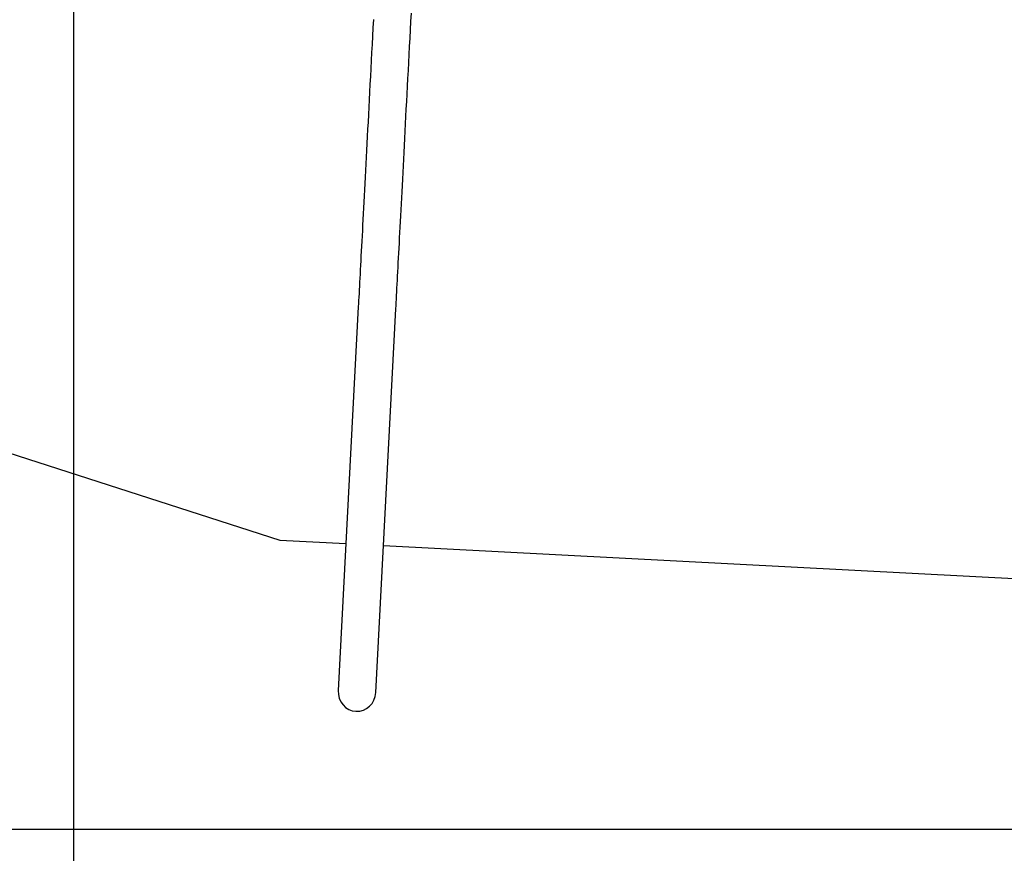
# Model space of a CAD drawing. Units: millimetres. Extents: x -876 to 25726, y -1458 to 7683.
# Drawn here: x 3750 to 6078, y 688 to 2659 of the extents above; entities that cross this region are included whole.
import ezdxf

# ---------------------------------------------------------------- set-up
doc = ezdxf.new("R2010")
doc.units = ezdxf.units.MM
doc.layers.add('Dimensions', color=7, linetype='Continuous')
doc.layers.add('Safetyarea', color=131, linetype='Continuous')
doc.styles.get("Standard").update_dxf_attribs({"font": 'arial.ttf'})
doc.dimstyles.new('Leikkiset keinu', dxfattribs={"dimtxt": 150, "dimasz": 2.5, "dimexe": 0.06, "dimexo": 0.625, "dimtad": 0, "dimtih": 1, "dimtoh": 1, "dimdec": 0, "dimtxsty": 'Standard', "dimcen": 2.5, "dimadec": 0, "dimazin": 0, "dimtfac": 1, "dimtmove": 0, "dimatfit": 3, "dimfxl": 1, "dimarcsym": 0})

# ---------------------------------------------------------------- blocks, each defined once
blk = doc.blocks.new('*D4')
at = {"layer": 'Defpoints', "color": 0}
for p in [(652.6, 2624.9), (23336.5, 2624.9), (652.6, -1359.6)]:
    blk.add_point(p, dxfattribs=at)
at = {"layer": 'Dimensions', "color": 0, "lineweight": -2}
for p, q in [((652.6, 2624.3), (652.6, -1359.6)), ((23336.5, 2624.3), (23336.5, -1359.6)), ((655.1, -1359.6), (11711, -1359.6)), ((23334, -1359.6), (12278.1, -1359.6))]:
    blk.add_line(p, q, dxfattribs=at)
at = {"layer": 'Dimensions', "color": 0}
for points in [[(655.1, -1359.2), (655.1, -1360), (652.6, -1359.6)], [(23334, -1360), (23334, -1359.2), (23336.5, -1359.6)]]:
    blk.add_solid(points, dxfattribs=at)
at = {"layer": 'Dimensions', "color": 0, "insert": (11994.6, -1359.6), "char_height": 150, "attachment_point": 5}
blk.add_mtext('22684', dxfattribs=at)
blk = doc.blocks.new('*D5')
at = {"layer": 'Defpoints', "color": 0}
for p in [(-649, 5807.2), (4795.3, 5807.2), (9869.2, 744.4)]:
    blk.add_point(p, dxfattribs=at)
at = {"layer": 'Dimensions', "color": 0, "lineweight": -2}
for p, q in [((4794.7, 5807.2), (-649, 5807.2)), ((-649, 5804.7), (-649, 3353)), ((-649, 746.9), (-649, 3198.6)), ((9868.6, 744.4), (-649, 744.4))]:
    blk.add_line(p, q, dxfattribs=at)
at = {"layer": 'Dimensions', "color": 0}
for points in [[(-648.6, 5804.7), (-649.4, 5804.7), (-649, 5807.2)], [(-649.4, 746.9), (-648.6, 746.9), (-649, 744.4)]]:
    blk.add_solid(points, dxfattribs=at)
at = {"layer": 'Dimensions', "color": 0, "insert": (-649, 3275.8), "char_height": 150, "attachment_point": 5}
blk.add_mtext('5063', dxfattribs=at)
blk = doc.blocks.new('*D6')
at = {"layer": 'Defpoints', "color": 0}
for p in [(3876.7, 3448), (20112.3, 3455.4), (20112.3, -174.5)]:
    blk.add_point(p, dxfattribs=at)
at = {"layer": 'Dimensions', "color": 0, "lineweight": -2}
for p, q in [((3876.7, 3447.3), (3876.7, -174.5)), ((20112.3, 3454.8), (20112.3, -174.5)), ((3879.2, -174.5), (11719, -174.5)), ((20109.8, -174.5), (12270, -174.5))]:
    blk.add_line(p, q, dxfattribs=at)
at = {"layer": 'Dimensions', "color": 0}
for points in [[(3879.2, -174), (3879.2, -174.9), (3876.7, -174.5)], [(20109.8, -174.9), (20109.8, -174), (20112.3, -174.5)]]:
    blk.add_solid(points, dxfattribs=at)
at = {"layer": 'Dimensions', "color": 0, "insert": (11994.5, -174.5), "char_height": 150, "attachment_point": 5}
blk.add_mtext('16236', dxfattribs=at)

msp = doc.modelspace()

# ---------------------------------------------------------------- linework, layer by layer
at = {"color": 7, "linetype": 'Continuous', "lineweight": 25}
for p, q in [((4550.2, 1980.8), (4502.7, 1073.3)), ((4591.5, 1068.6), (4639, 1976.1))]:
    msp.add_line(p, q, dxfattribs=at)
at = {"color": 7, "linetype": 'Continuous', "lineweight": 25, "flags": 128}
for points in [[(4585.8, 2659.8), (4584.8, 2640), (4583.8, 2620.4), (4582.7, 2600.9), (4581.7, 2581.7), (4580.7, 2562.6), (4579.7, 2543.7), (4578.8, 2525.1), (4577.8, 2506.6), (4576.8, 2488.3), (4575.9, 2470.3), (4575, 2452.5), (4574, 2434.9), (4573.1, 2417.5), (4572.2, 2400.4), (4571.4, 2383.5), (4570.5, 2366.8), (4569.6, 2350.4), (4568.8, 2334.3), (4567.9, 2318.3), (4567.1, 2302.7), (4566.3, 2287.3), (4565.5, 2272.1), (4564.7, 2257.3), (4564, 2242.7), (4563.2, 2228.3), (4562.5, 2214.3), (4561.8, 2200.5), (4561.1, 2187), (4560.4, 2173.8), (4559.7, 2160.9), (4559, 2148.2), (4558.4, 2135.9), (4557.7, 2123.9), (4557.1, 2112.1), (4556.5, 2100.7), (4555.9, 2089.6), (4555.4, 2078.7), (4554.8, 2068.2), (4554.3, 2058), (4553.8, 2048.2), (4553.3, 2038.6), (4552.8, 2029.4), (4552.3, 2020.5), (4551.9, 2011.9), (4551.4, 2003.6), (4551, 1995.7), (4550.6, 1988.1), (4550.2, 1980.8)], [(4639, 1976.1), (4639.4, 1983.4), (4639.8, 1991), (4640.2, 1999), (4640.7, 2007.2), (4641.1, 2015.8), (4641.6, 2024.7), (4642.1, 2034), (4642.6, 2043.5), (4643.1, 2053.4), (4643.6, 2063.6), (4644.2, 2074.1), (4644.7, 2084.9), (4645.3, 2096), (4645.9, 2107.5), (4646.5, 2119.2), (4647.2, 2131.2), (4647.8, 2143.6), (4648.5, 2156.2), (4649.1, 2169.1), (4649.8, 2182.3), (4650.5, 2195.8), (4651.3, 2209.6), (4652, 2223.7), (4652.7, 2238), (4653.5, 2252.6), (4654.3, 2267.5), (4655.1, 2282.6), (4655.9, 2298), (4656.7, 2313.7), (4657.5, 2329.6), (4658.4, 2345.8), (4659.3, 2362.2), (4660.1, 2378.8), (4661, 2395.7), (4661.9, 2412.9), (4662.8, 2430.2), (4663.7, 2447.8), (4664.7, 2465.7), (4665.6, 2483.7), (4666.6, 2501.9), (4667.5, 2520.4), (4668.5, 2539.1), (4669.5, 2557.9), (4670.5, 2577), (4671.5, 2596.3), (4672.5, 2615.7), (4673.6, 2635.4), (4674.6, 2655.2), (4675.7, 2675.2)]]:
    msp.add_lwpolyline(points, dxfattribs=at)
at = {"color": 7, "linetype": 'Continuous', "lineweight": 25}
for start_param, end_param in [(4.712389, 6.283185), (0, 1.570796)]:
    msp.add_ellipse((4547.1, 1071), major_axis=(-2.4, -46.7), ratio=0.950836, start_param=start_param, end_param=end_param, dxfattribs=at)
at = {"layer": 'Safetyarea', "linetype": 'ByBlock', "lineweight": -2}
for p, q in [((652.6, 2624.9), (4365, 1429)), ((4365, 1429), (4520.9, 1420.8)), ((4609.7, 1416.2), (7370.4, 1271.5))]:
    msp.add_line(p, q, dxfattribs=at)

# ---------------------------------------------------------------- dimensions: what is measured, and where the dimension line sits
at = {"layer": 'Dimensions'}
dim = msp.add_linear_dim(base=(-649, 5807.2), p1=(9869.2, 744.4), p2=(4795.3, 5807.2), angle=90, dimstyle='Leikkiset keinu', override={"dimlfac": 1}, dxfattribs=at)
dim.commit()
dim.dimension.update_dxf_attribs({"geometry": '*D5', "text_midpoint": (-649, 3275.8)})
for base, p1, p2, picture, middle in [((20112.3, -174.5), (3876.7, 3448), (20112.3, 3455.4), '*D6', (11994.5, -174.5)), ((652.6, -1359.6), (23336.5, 2624.9), (652.6, 2624.9), '*D4', (11994.6, -1359.6))]:
    dim = msp.add_linear_dim(base=base, p1=p1, p2=p2, dimstyle='Leikkiset keinu', override={"dimlfac": 1}, dxfattribs=at)
    dim.commit()
    dim.dimension.update_dxf_attribs({"geometry": picture, "text_midpoint": middle})

doc.saveas('drawing.dxf')
